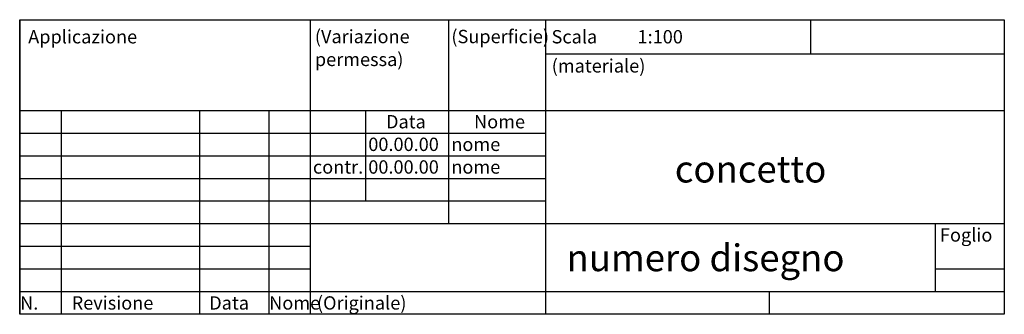
# Model space of a CAD drawing. Units: metres. Extents: x -0.2 to 18.3, y -5.5 to 0.1.
import ezdxf

# ---------------------------------------------------------------- set-up
doc = ezdxf.new("R2010")
doc.units = ezdxf.units.M
for name, color, linetype in [('EGR_KOPF', 7, 'Continuous'), ('EGR_RAHMEN', 7, 'Continuous'), ('EGR_TXT-VORGABEN', 5, 'Continuous')]:
    doc.layers.add(name, color=color, linetype=linetype)
doc.styles.add('ISO Proportional', font='isocp.shx')

msp = doc.modelspace()

# ---------------------------------------------------------------- linework, layer by layer
at = {"layer": 'EGR_KOPF'}
for p, q in [((-0.19, 0.065), (18.31, 0.065)), ((-0.19, 0.065), (-0.19, -5.46)), ((5.27, 0.065), (5.27, -5.46)), ((7.87, 0.065), (7.87, -3.76)), ((9.69, 0.065), (9.69, -5.46)), ((14.67, 0.065), (14.67, -0.572)), ((9.69, -0.572), (18.31, -0.572)), ((-0.19, -1.635), (18.31, -1.635)), ((0.59, -1.635), (0.59, -5.46)), ((3.19, -1.635), (3.19, -5.46)), ((4.49, -1.635), (4.49, -5.46)), ((6.31, -1.635), (6.31, -3.335)), ((-0.19, -2.06), (9.69, -2.06)), ((-0.19, -2.485), (9.69, -2.485)), ((-0.19, -2.91), (9.69, -2.91)), ((-0.19, -3.335), (9.69, -3.335)), ((-0.19, -3.76), (5.27, -3.76)), ((5.27, -3.76), (18.31, -3.76)), ((17.01, -3.76), (17.01, -5.035)), ((-0.19, -4.185), (5.27, -4.185)), ((-0.19, -4.61), (5.27, -4.61)), ((17.01, -4.61), (18.31, -4.61)), ((-0.19, -5.035), (18.31, -5.035)), ((13.89, -5.035), (13.89, -5.46))]:
    msp.add_line(p, q, dxfattribs=at)
at = {"layer": 'EGR_RAHMEN'}
msp.add_lwpolyline([(-0.19, 0.065), (18.31, 0.065), (18.31, -5.46), (-0.19, -5.46)], close=True, dxfattribs=at)

# ---------------------------------------------------------------- texts
at = {"layer": 'EGR_KOPF', "style": 'ISO Proportional'}
for s, p in [('Applicazione', (-0.03, -0.379)), ('(Variazione ', (5.356, -0.375)), ('(Superficie)', (7.921, -0.375)), ('Scala', (9.803, -0.379)), ('1:100', (11.419, -0.379)), ('permessa)', (5.356, -0.804)), ('(materiale)', (9.806, -0.925)), ('Data', (6.693, -1.972)), ('Nome', (8.347, -1.972)), ('contr.', (5.32, -2.822)), ('Foglio', (17.101, -4.097)), ('N.', (-0.182, -5.372)), ('Revisione', (0.787, -5.372)), ('Data', (3.371, -5.372)), ('Nome', (4.498, -5.372)), ('(Originale)', (5.395, -5.372))]:
    msp.add_text(s, height=0.25, dxfattribs=at).set_placement(p)
at = {"layer": 'EGR_TXT-VORGABEN', "style": 'ISO Proportional'}
for s, p in [('00.00.00', (6.36, -2.397)), ('nome', (7.92, -2.397)), ('00.00.00', (6.36, -2.822)), ('nome', (7.92, -2.822))]:
    msp.add_text(s, height=0.25, dxfattribs=at).set_placement(p)
at = {"layer": 'EGR_TXT-VORGABEN'}
for s, height, p in [('concetto', 0.503, (12.119, -2.988)), ('numero disegno', 0.50301, (10.084, -4.652))]:
    msp.add_text(s, height=height, dxfattribs=at).set_placement(p)

doc.saveas('drawing.dxf')
